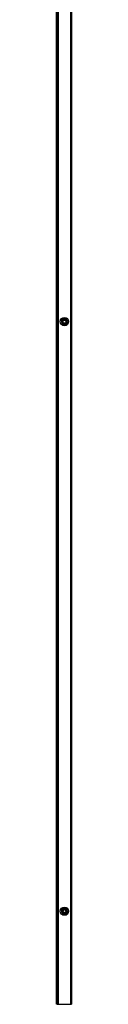
# Model space of a CAD drawing. Units: inches. Extents: x 255 to 4526, y 399 to 6547.
# Drawn here: x 4504 to 4520, y 1989 to 3047 of the extents above; entities that cross this region are included whole.
import ezdxf

# ---------------------------------------------------------------- set-up
doc = ezdxf.new("R2010")
doc.units = ezdxf.units.IN
doc.header["$MEASUREMENT"] = 0

msp = doc.modelspace()

# ---------------------------------------------------------------- linework, layer by layer
at = {"color": 7, "linetype": 'Continuous', "lineweight": 25}
for p, q in [((4503.5, 1989), (4503.5, 4082.3)), ((4504.4, 4089), (4504.4, 1989)), ((4505.4, 4089), (4505.4, 1989)), ((4505.6, 4089), (4505.6, 1989)), ((4518.7, 4089), (4518.7, 1989)), ((4518.9, 4089), (4518.9, 1989)), ((4519.9, 4089), (4519.9, 1989)), ((4509.1, 2725.3), (4508.1, 2723.9)), ((4508.1, 2723.9), (4508.5, 2723.6)), ((4509.5, 2725), (4508.5, 2723.6)), ((4508.5, 2723.6), (4509.2, 2723.2)), ((4509.1, 2725.3), (4509.5, 2725)), ((4509.5, 2725), (4510.1, 2724.7)), ((4510.1, 2719.9), (4510.8, 2720.9)), ((4510.5, 2720.5), (4510.1, 2719.9)), ((4510.1, 2719.9), (4510.1, 2719.9)), ((4510.1, 2719.9), (4510.1, 2719.9)), ((4510.4, 2720.6), (4510.2, 2720.2)), ((4510.4, 2720.6), (4510.2, 2720.2)), ((4510.3, 2720.4), (4510.6, 2721)), ((4510.3, 2720.4), (4510.4, 2720.6)), ((4510.5, 2720.5), (4510.3, 2720.2)), ((4510.4, 2720.5), (4510.3, 2720.2)), ((4510.3, 2720.4), (4510.4, 2720.5)), ((4510.4, 2720.5), (4510.4, 2720.6)), ((4510.4, 2720.4), (4510.5, 2720.5)), ((4510.4, 2720.4), (4510.5, 2720.5)), ((4510.8, 2719.4), (4511.4, 2720.4)), ((4510.8, 2719.5), (4511.2, 2720)), ((4510.8, 2719.4), (4510.8, 2719.5)), ((4510.8, 2719.4), (4510.8, 2719.4)), ((4511, 2719.7), (4511.3, 2720)), ((4511, 2719.7), (4511.2, 2720)), ((4511.1, 2719.7), (4511.3, 2720)), ((4511.1, 2719.7), (4511.3, 2720)), ((4511.2, 2720), (4511.1, 2719.9)), ((4511.2, 2720), (4511.1, 2719.9)), ((4511.3, 2720), (4511.2, 2719.9)), ((4511.3, 2720), (4511.2, 2719.9)), ((4511.3, 2720), (4511.3, 2719.9)), ((4512.9, 2724.1), (4513.5, 2725.1)), ((4513.2, 2724.9), (4513, 2724.6)), ((4513.3, 2724.9), (4513, 2724.6)), ((4513, 2724.6), (4513.1, 2724.7)), ((4513, 2724.6), (4513, 2724.6)), ((4513.5, 2725.1), (4513.1, 2724.5)), ((4513.3, 2724.9), (4513.1, 2724.6)), ((4513.3, 2724.8), (4513.1, 2724.5)), ((4513.1, 2724.6), (4513.2, 2724.7)), ((4513.1, 2724.5), (4513.2, 2724.7)), ((4513.1, 2724.5), (4513.2, 2724.7)), ((4513.5, 2725.1), (4513.5, 2725.1)), ((4513.5, 2725.1), (4513.5, 2725.1)), ((4513.6, 2723.7), (4514.2, 2724.7)), ((4514.1, 2724.2), (4513.7, 2723.6)), ((4513.8, 2724.1), (4514.2, 2724.7)), ((4513.9, 2724.2), (4513.8, 2724.1)), ((4513.9, 2724), (4514, 2724.4)), ((4513.9, 2724), (4514.1, 2724.4)), ((4513.9, 2724), (4514.1, 2724.3)), ((4513.9, 2724), (4514.1, 2724.3)), ((4514, 2724.2), (4513.9, 2724)), ((4514, 2724.2), (4513.9, 2724)), ((4514, 2724.1), (4513.9, 2724)), ((4514, 2724), (4513.9, 2724)), ((4514.2, 2724.7), (4514.2, 2724.7)), ((4514.2, 2724.7), (4514.2, 2724.7)), ((4514.8, 2719.5), (4514.2, 2719.9)), ((4515.8, 2720.9), (4514.8, 2719.5)), ((4515.3, 2719.2), (4514.8, 2719.5)), ((4515.8, 2720.9), (4515.2, 2721.3)), ((4516.2, 2720.7), (4515.3, 2719.2)), ((4516.2, 2720.7), (4515.8, 2720.9)), ((4509.1, 2092), (4508.1, 2090.6)), ((4508.1, 2090.6), (4508.5, 2090.3)), ((4509.5, 2091.7), (4508.5, 2090.3)), ((4508.5, 2090.3), (4509.2, 2089.9)), ((4509.1, 2092), (4509.5, 2091.7)), ((4509.5, 2091.7), (4510.1, 2091.4)), ((4510.1, 2086.6), (4510.8, 2087.6)), ((4510.5, 2087.2), (4510.1, 2086.6)), ((4510.1, 2086.6), (4510.1, 2086.6)), ((4510.1, 2086.6), (4510.1, 2086.6)), ((4510.4, 2087.3), (4510.2, 2086.9)), ((4510.4, 2087.3), (4510.2, 2086.9)), ((4510.3, 2087.1), (4510.6, 2087.7)), ((4510.3, 2087.1), (4510.4, 2087.3)), ((4510.5, 2087.2), (4510.3, 2086.9)), ((4510.4, 2087.2), (4510.3, 2086.9)), ((4510.3, 2087.1), (4510.4, 2087.2)), ((4510.4, 2087.2), (4510.4, 2087.3)), ((4510.4, 2087.1), (4510.5, 2087.2)), ((4510.4, 2087.1), (4510.5, 2087.2)), ((4510.8, 2086.1), (4511.4, 2087.1)), ((4510.8, 2086.2), (4511.2, 2086.7)), ((4510.8, 2086.1), (4510.8, 2086.2)), ((4510.8, 2086.1), (4510.8, 2086.1)), ((4511, 2086.4), (4511.3, 2086.7)), ((4511, 2086.4), (4511.2, 2086.7)), ((4511.1, 2086.4), (4511.3, 2086.7)), ((4511.1, 2086.4), (4511.3, 2086.7)), ((4511.2, 2086.7), (4511.1, 2086.6)), ((4511.2, 2086.7), (4511.1, 2086.6)), ((4511.3, 2086.7), (4511.2, 2086.6)), ((4511.3, 2086.7), (4511.2, 2086.6)), ((4511.3, 2086.7), (4511.3, 2086.6)), ((4512.9, 2090.8), (4513.5, 2091.8)), ((4513.2, 2091.6), (4513, 2091.3)), ((4513.3, 2091.6), (4513, 2091.3)), ((4513, 2091.3), (4513.1, 2091.4)), ((4513, 2091.3), (4513, 2091.3)), ((4513.5, 2091.8), (4513.1, 2091.2)), ((4513.3, 2091.6), (4513.1, 2091.3)), ((4513.3, 2091.5), (4513.1, 2091.2)), ((4513.1, 2091.3), (4513.2, 2091.4)), ((4513.1, 2091.2), (4513.2, 2091.4)), ((4513.1, 2091.2), (4513.2, 2091.4)), ((4513.5, 2091.8), (4513.5, 2091.8)), ((4513.5, 2091.8), (4513.5, 2091.8)), ((4513.6, 2090.4), (4514.2, 2091.4)), ((4514.1, 2090.9), (4513.7, 2090.3)), ((4513.8, 2090.8), (4514.2, 2091.4)), ((4513.9, 2090.9), (4513.8, 2090.8)), ((4513.9, 2090.7), (4514, 2091.1)), ((4513.9, 2090.7), (4514.1, 2091.1)), ((4513.9, 2090.7), (4514.1, 2091)), ((4513.9, 2090.7), (4514.1, 2091)), ((4514, 2090.9), (4513.9, 2090.7)), ((4514, 2090.9), (4513.9, 2090.7)), ((4514, 2090.8), (4513.9, 2090.7)), ((4514, 2090.7), (4513.9, 2090.7)), ((4514.2, 2091.4), (4514.2, 2091.4)), ((4514.2, 2091.4), (4514.2, 2091.4)), ((4514.8, 2086.2), (4514.2, 2086.6)), ((4515.8, 2087.6), (4514.8, 2086.2)), ((4515.3, 2085.9), (4514.8, 2086.2)), ((4515.8, 2087.6), (4515.2, 2088)), ((4516.2, 2087.4), (4515.3, 2085.9)), ((4516.2, 2087.4), (4515.8, 2087.6)), ((4503.7, 1989), (4503.5, 1989)), ((4504.4, 1989), (4503.7, 1989)), ((4504.4, 1989), (4505.4, 1989)), ((4505.4, 1989), (4505.6, 1989)), ((4505.6, 1989), (4518.7, 1989)), ((4518.7, 1989), (4518.9, 1989)), ((4518.9, 1989), (4519.9, 1989))]:
    msp.add_line(p, q, dxfattribs=at)
at = {"color": 8, "linetype": 'Continuous', "lineweight": 25}
msp.add_line((4503.7, 1989), (4503.7, 4082.3), dxfattribs=at)
at = {"color": 7, "linetype": 'Continuous', "lineweight": 25}
for centre, radius in [((4512.2, 2722.3), 4.45), ((4512.2, 2722.3), 2), ((4512.2, 2722.3), 1.87), ((4512.2, 2722.3), 1.74), ((4512.2, 2722.3), 1.67), ((4512.2, 2089), 4.45), ((4512.2, 2089), 2), ((4512.2, 2089), 1.87), ((4512.2, 2089), 1.74), ((4512.2, 2089), 1.67)]:
    msp.add_circle(centre, radius, dxfattribs=at)
for centre, radius, start, end in [((4512.2, 2722.3), 3.14, 64.1794, 229.5053), ((4512.2, 2722.3), 3.15, 64.1527, 229.532), ((4512.2, 2722.3), 2.82, 67.4377, 226.213), ((4512.2, 2722.3), 2.81, 67.456, 226.2288), ((4512.2, 2722.3), 2.71, 68.5006, 225.1512), ((4512.2, 2722.3), 2.68, 68.6382, 225.0465), ((4512.2, 2722.3), 3.15, 229.547, 244.1377), ((4512.2, 2722.3), 3.14, 244.1794, 49.5053), ((4512.2, 2722.3), 3.15, 244.1527, 49.532), ((4512.2, 2722.3), 2.81, 247.456, 46.2288), ((4512.2, 2722.3), 2.82, 247.4294, 326.8424), ((4512.2, 2722.3), 2.68, 248.6382, 45.0465), ((4512.2, 2722.3), 2.71, 248.4871, 326.8424), ((4512.2, 2722.3), 3.15, 49.547, 64.1377), ((4512.2, 2722.3), 2.82, 326.8424, 46.2291), ((4512.2, 2722.3), 2.71, 326.8424, 45.163), ((4512.2, 2089), 3.14, 64.1794, 229.5053), ((4512.2, 2089), 3.15, 64.1527, 229.532), ((4512.2, 2089), 2.82, 67.4377, 226.213), ((4512.2, 2089), 2.81, 67.456, 226.2288), ((4512.2, 2089), 2.71, 68.5006, 225.1512), ((4512.2, 2089), 2.68, 68.6382, 225.0465), ((4512.2, 2089), 3.15, 229.547, 244.1377), ((4512.2, 2089), 3.14, 244.1794, 49.5053), ((4512.2, 2089), 3.15, 244.1527, 49.532), ((4512.2, 2089), 2.81, 247.456, 46.2288), ((4512.2, 2089), 2.82, 247.4294, 326.8424), ((4512.2, 2089), 2.68, 248.6382, 45.0465), ((4512.2, 2089), 2.71, 248.4871, 326.8424), ((4512.2, 2089), 3.15, 49.547, 64.1377), ((4512.2, 2089), 2.82, 326.8424, 46.2291), ((4512.2, 2089), 2.71, 326.8424, 45.163)]:
    msp.add_arc(centre, radius, start, end, dxfattribs=at)
for points, knots in [([(4510.2, 2720.2), (4510.2, 2720.2), (4510.2, 2720.2), (4510.2, 2720.2), (4510.3, 2720.3), (4510.3, 2720.3), (4510.3, 2720.4), (4510.3, 2720.4), (4510.3, 2720.4)], [0, 0, 0, 0, 0.191327, 0.382727, 0.57465, 0.768776, 0.965933, 1, 1, 1, 1]), ([(4510.2, 2720.2), (4510.2, 2720.2), (4510.2, 2720.2), (4510.2, 2720.3), (4510.2, 2720.3), (4510.3, 2720.3), (4510.3, 2720.4), (4510.3, 2720.4), (4510.3, 2720.4)], [0, 0, 0, 0, 0.190783, 0.381936, 0.573256, 0.767037, 0.964575, 1, 1, 1, 1]), ([(4510.3, 2720.4), (4510.3, 2720.4), (4510.3, 2720.4), (4510.3, 2720.4), (4510.3, 2720.4), (4510.3, 2720.4), (4510.3, 2720.5), (4510.3, 2720.5), (4510.4, 2720.5), (4510.4, 2720.5)], [0, 0, 0, 0, 0.157653, 0.315694, 0.472597, 0.630031, 0.789569, 0.952462, 1, 1, 1, 1]), ([(4510.3, 2720.2), (4510.3, 2720.2), (4510.3, 2720.2), (4510.3, 2720.2), (4510.3, 2720.2), (4510.3, 2720.3), (4510.4, 2720.3), (4510.4, 2720.4), (4510.4, 2720.4)], [0, 0, 0, 0, 0.192195, 0.384436, 0.576929, 0.770962, 0.967642, 1, 1, 1, 1]), ([(4510.3, 2720.2), (4510.3, 2720.2), (4510.3, 2720.2), (4510.3, 2720.2), (4510.3, 2720.3), (4510.3, 2720.3), (4510.4, 2720.3), (4510.4, 2720.4), (4510.4, 2720.4)], [0, 0, 0, 0, 0.1918797, 0.3838251, 0.5760801, 0.7701422, 0.9672144, 1, 1, 1, 1]), ([(4511.1, 2719.9), (4511.1, 2719.9), (4511.1, 2719.8), (4511.1, 2719.8), (4511, 2719.7), (4511, 2719.7), (4511, 2719.7), (4511, 2719.7)], [0, 0, 0, 0, 0.199163, 0.398503, 0.59632, 0.790792, 1, 1, 1, 1]), ([(4511.1, 2719.9), (4511.1, 2719.9), (4511.1, 2719.8), (4511, 2719.8), (4511, 2719.7), (4511, 2719.7), (4511, 2719.7), (4511, 2719.7)], [0, 0, 0, 0, 0.198385, 0.397334, 0.594691, 0.789309, 1, 1, 1, 1]), ([(4511.2, 2719.9), (4511.2, 2719.8), (4511.2, 2719.8), (4511.1, 2719.7), (4511.1, 2719.7), (4511.1, 2719.7), (4511.1, 2719.7), (4511.1, 2719.7)], [0, 0, 0, 0, 0.200215, 0.4006739, 0.5989005, 0.7931838, 1, 1, 1, 1]), ([(4511.2, 2719.9), (4511.1, 2719.8), (4511.1, 2719.8), (4511.1, 2719.8), (4511.1, 2719.7), (4511.1, 2719.7), (4511.1, 2719.7), (4511.1, 2719.7)], [0, 0, 0, 0, 0.1998404, 0.3996068, 0.5976582, 0.7923056, 1, 1, 1, 1]), ([(4511.6, 2720.4), (4511.6, 2720.3), (4511.4, 2720.1), (4511.3, 2719.9), (4511.2, 2719.8)], [0, 0, 0, 0, 0.3421981, 1, 1, 1, 1]), ([(4511.3, 2719.9), (4511.3, 2719.9), (4511.2, 2719.9), (4511.2, 2719.8), (4511.2, 2719.8), (4511.2, 2719.8), (4511.2, 2719.8), (4511.2, 2719.8), (4511.2, 2719.8), (4511.2, 2719.8)], [0, 0, 0, 0, 0.166304, 0.332991, 0.497112, 0.657547, 0.815419, 0.972436, 1, 1, 1, 1]), ([(4512.7, 2724.2), (4512.8, 2724.2), (4512.9, 2724.5), (4513, 2724.6), (4513.1, 2724.8)], [0, 0, 0, 0, 0.335668, 1, 1, 1, 1]), ([(4513, 2724.6), (4513.1, 2724.6), (4513.1, 2724.7), (4513.1, 2724.7), (4513.1, 2724.8), (4513.2, 2724.8), (4513.2, 2724.8), (4513.1, 2724.8), (4513.1, 2724.8), (4513.1, 2724.8)], [0, 0, 0, 0, 0.166587, 0.332983, 0.497283, 0.657697, 0.815541, 0.972439, 1, 1, 1, 1]), ([(4513.1, 2724.7), (4513.1, 2724.7), (4513.2, 2724.8), (4513.2, 2724.8), (4513.2, 2724.9), (4513.2, 2724.9), (4513.2, 2724.9), (4513.2, 2724.9)], [0, 0, 0, 0, 0.200155, 0.400624, 0.598909, 0.793176, 1, 1, 1, 1]), ([(4513.2, 2724.7), (4513.2, 2724.7), (4513.2, 2724.8), (4513.2, 2724.8), (4513.3, 2724.8), (4513.3, 2724.9), (4513.3, 2724.9), (4513.3, 2724.9)], [0, 0, 0, 0, 0.199848, 0.399559, 0.597667, 0.792295, 1, 1, 1, 1]), ([(4513.2, 2724.7), (4513.2, 2724.7), (4513.2, 2724.7), (4513.3, 2724.8), (4513.3, 2724.8), (4513.3, 2724.9), (4513.3, 2724.9), (4513.3, 2724.9)], [0, 0, 0, 0, 0.199149, 0.398546, 0.596175, 0.790731, 1, 1, 1, 1]), ([(4513.2, 2724.7), (4513.2, 2724.7), (4513.2, 2724.7), (4513.3, 2724.8), (4513.3, 2724.8), (4513.3, 2724.8), (4513.3, 2724.8), (4513.3, 2724.8)], [0, 0, 0, 0, 0.198766, 0.397326, 0.594819, 0.789377, 1, 1, 1, 1]), ([(4514, 2724.4), (4514, 2724.4), (4514, 2724.4), (4514, 2724.4), (4514, 2724.3), (4514, 2724.3), (4513.9, 2724.2), (4513.9, 2724.2), (4513.9, 2724.2)], [0, 0, 0, 0, 0.192203, 0.384439, 0.577195, 0.771308, 0.967639, 1, 1, 1, 1]), ([(4514.1, 2724.4), (4514.1, 2724.4), (4514.1, 2724.4), (4514.1, 2724.3), (4514, 2724.3), (4514, 2724.3), (4514, 2724.2), (4514, 2724.2), (4514, 2724.2)], [0, 0, 0, 0, 0.191821, 0.383719, 0.576124, 0.770199, 0.967223, 1, 1, 1, 1]), ([(4514.1, 2724.3), (4514.1, 2724.3), (4514.1, 2724.3), (4514.1, 2724.3), (4514.1, 2724.3), (4514, 2724.2), (4514, 2724.2), (4514, 2724.2), (4514, 2724.2)], [0, 0, 0, 0, 0.191356, 0.382896, 0.574847, 0.76874, 0.965856, 1, 1, 1, 1]), ([(4514.1, 2724.3), (4514.1, 2724.3), (4514.1, 2724.3), (4514.1, 2724.3), (4514.1, 2724.3), (4514, 2724.2), (4514, 2724.2), (4514, 2724.1), (4514, 2724.1)], [0, 0, 0, 0, 0.190851, 0.382072, 0.573461, 0.767251, 0.96449, 1, 1, 1, 1]), ([(4514.1, 2724.2), (4514.1, 2724.2), (4514.1, 2724.2), (4514.1, 2724.2), (4514.1, 2724.2), (4514, 2724.2), (4514, 2724.1), (4514, 2724.1), (4514, 2724), (4514, 2724)], [0, 0, 0, 0, 0.157764, 0.315809, 0.472801, 0.630085, 0.789629, 0.95283, 1, 1, 1, 1]), ([(4510.2, 2086.9), (4510.2, 2086.9), (4510.2, 2086.9), (4510.2, 2086.9), (4510.3, 2087), (4510.3, 2087), (4510.3, 2087.1), (4510.3, 2087.1), (4510.3, 2087.1)], [0, 0, 0, 0, 0.191312, 0.38265, 0.574558, 0.768792, 0.965864, 1, 1, 1, 1]), ([(4510.2, 2086.9), (4510.2, 2086.9), (4510.2, 2086.9), (4510.2, 2087), (4510.2, 2087), (4510.3, 2087), (4510.3, 2087.1), (4510.3, 2087.1), (4510.3, 2087.1)], [0, 0, 0, 0, 0.190791, 0.381952, 0.573236, 0.767025, 0.964501, 1, 1, 1, 1]), ([(4510.3, 2087.1), (4510.3, 2087.1), (4510.3, 2087.1), (4510.3, 2087.1), (4510.3, 2087.1), (4510.3, 2087.1), (4510.3, 2087.2), (4510.3, 2087.2), (4510.4, 2087.2), (4510.4, 2087.2)], [0, 0, 0, 0, 0.15766, 0.315707, 0.472598, 0.630075, 0.789621, 0.952578, 1, 1, 1, 1]), ([(4510.3, 2086.9), (4510.3, 2086.9), (4510.3, 2086.9), (4510.3, 2086.9), (4510.3, 2086.9), (4510.3, 2087), (4510.4, 2087), (4510.4, 2087.1), (4510.4, 2087.1)], [0, 0, 0, 0, 0.192183, 0.384388, 0.576824, 0.770906, 0.967644, 1, 1, 1, 1]), ([(4510.3, 2086.9), (4510.3, 2086.9), (4510.3, 2086.9), (4510.3, 2086.9), (4510.3, 2087), (4510.3, 2087), (4510.4, 2087), (4510.4, 2087.1), (4510.4, 2087.1)], [0, 0, 0, 0, 0.191872, 0.383834, 0.576036, 0.770151, 0.967216, 1, 1, 1, 1]), ([(4511.1, 2086.6), (4511.1, 2086.6), (4511.1, 2086.5), (4511.1, 2086.5), (4511, 2086.4), (4511, 2086.4), (4511, 2086.4), (4511, 2086.4)], [0, 0, 0, 0, 0.1991, 0.398449, 0.596274, 0.790783, 1, 1, 1, 1]), ([(4511.1, 2086.6), (4511.1, 2086.6), (4511.1, 2086.5), (4511, 2086.5), (4511, 2086.4), (4511, 2086.4), (4511, 2086.4), (4511, 2086.4)], [0, 0, 0, 0, 0.1983872, 0.3974011, 0.5947116, 0.7893042, 1, 1, 1, 1]), ([(4511.2, 2086.6), (4511.2, 2086.5), (4511.2, 2086.5), (4511.1, 2086.4), (4511.1, 2086.4), (4511.1, 2086.4), (4511.1, 2086.4), (4511.1, 2086.4)], [0, 0, 0, 0, 0.2000923, 0.4005709, 0.598913, 0.7931612, 1, 1, 1, 1]), ([(4511.2, 2086.6), (4511.1, 2086.5), (4511.1, 2086.5), (4511.1, 2086.5), (4511.1, 2086.4), (4511.1, 2086.4), (4511.1, 2086.4), (4511.1, 2086.4)], [0, 0, 0, 0, 0.199914, 0.399556, 0.597706, 0.792301, 1, 1, 1, 1]), ([(4511.6, 2087.1), (4511.6, 2087), (4511.4, 2086.8), (4511.3, 2086.6), (4511.2, 2086.5)], [0, 0, 0, 0, 0.342207, 1, 1, 1, 1]), ([(4511.3, 2086.6), (4511.3, 2086.6), (4511.2, 2086.6), (4511.2, 2086.5), (4511.2, 2086.5), (4511.2, 2086.5), (4511.2, 2086.5), (4511.2, 2086.5), (4511.2, 2086.5), (4511.2, 2086.5)], [0, 0, 0, 0, 0.166299, 0.332981, 0.497097, 0.657549, 0.815413, 0.972408, 1, 1, 1, 1]), ([(4512.7, 2090.9), (4512.8, 2090.9), (4512.9, 2091.2), (4513, 2091.3), (4513.1, 2091.5)], [0, 0, 0, 0, 0.335671, 1, 1, 1, 1]), ([(4513, 2091.3), (4513.1, 2091.3), (4513.1, 2091.4), (4513.1, 2091.4), (4513.1, 2091.5), (4513.2, 2091.5), (4513.2, 2091.5), (4513.1, 2091.5), (4513.1, 2091.5), (4513.1, 2091.5)], [0, 0, 0, 0, 0.1665821, 0.3329726, 0.497268, 0.6576984, 0.815536, 0.9724118, 1, 1, 1, 1]), ([(4513.1, 2091.4), (4513.1, 2091.4), (4513.2, 2091.5), (4513.2, 2091.5), (4513.2, 2091.6), (4513.2, 2091.6), (4513.2, 2091.6), (4513.2, 2091.6)], [0, 0, 0, 0, 0.2002152, 0.4006743, 0.5989012, 0.7931848, 1, 1, 1, 1]), ([(4513.2, 2091.4), (4513.2, 2091.4), (4513.2, 2091.5), (4513.2, 2091.5), (4513.3, 2091.5), (4513.3, 2091.6), (4513.3, 2091.6), (4513.3, 2091.6)], [0, 0, 0, 0, 0.199783, 0.399563, 0.597628, 0.792289, 1, 1, 1, 1]), ([(4513.2, 2091.4), (4513.2, 2091.4), (4513.2, 2091.4), (4513.3, 2091.5), (4513.3, 2091.5), (4513.3, 2091.6), (4513.3, 2091.6), (4513.3, 2091.6)], [0, 0, 0, 0, 0.1991483, 0.3985451, 0.5961737, 0.7907293, 1, 1, 1, 1]), ([(4513.2, 2091.4), (4513.2, 2091.4), (4513.2, 2091.4), (4513.3, 2091.5), (4513.3, 2091.5), (4513.3, 2091.5), (4513.3, 2091.5), (4513.3, 2091.5)], [0, 0, 0, 0, 0.198708, 0.397217, 0.594818, 0.789361, 1, 1, 1, 1]), ([(4514, 2091.1), (4514, 2091.1), (4514, 2091.1), (4514, 2091.1), (4514, 2091), (4514, 2091), (4513.9, 2090.9), (4513.9, 2090.9), (4513.9, 2090.9)], [0, 0, 0, 0, 0.192205, 0.384442, 0.577244, 0.771236, 0.967638, 1, 1, 1, 1]), ([(4514.1, 2091.1), (4514.1, 2091.1), (4514.1, 2091.1), (4514.1, 2091), (4514, 2091), (4514, 2091), (4514, 2090.9), (4514, 2090.9), (4514, 2090.9)], [0, 0, 0, 0, 0.191816, 0.383733, 0.576134, 0.770205, 0.967223, 1, 1, 1, 1]), ([(4514.1, 2091), (4514.1, 2091), (4514.1, 2091), (4514.1, 2091), (4514.1, 2091), (4514, 2090.9), (4514, 2090.9), (4514, 2090.9), (4514, 2090.9)], [0, 0, 0, 0, 0.191363, 0.382934, 0.574893, 0.768731, 0.965855, 1, 1, 1, 1]), ([(4514.1, 2091), (4514.1, 2091), (4514.1, 2091), (4514.1, 2091), (4514.1, 2091), (4514, 2090.9), (4514, 2090.9), (4514, 2090.8), (4514, 2090.8)], [0, 0, 0, 0, 0.190863, 0.382095, 0.573449, 0.767312, 0.964632, 1, 1, 1, 1]), ([(4514.1, 2090.9), (4514.1, 2090.9), (4514.1, 2090.9), (4514.1, 2090.9), (4514.1, 2090.9), (4514, 2090.9), (4514, 2090.8), (4514, 2090.8), (4514, 2090.7), (4514, 2090.7)], [0, 0, 0, 0, 0.15775, 0.315786, 0.472801, 0.63, 0.78953, 0.952775, 1, 1, 1, 1])]:
    msp.add_open_spline(points, degree=3, knots=knots, dxfattribs=at)

doc.saveas('drawing.dxf')
